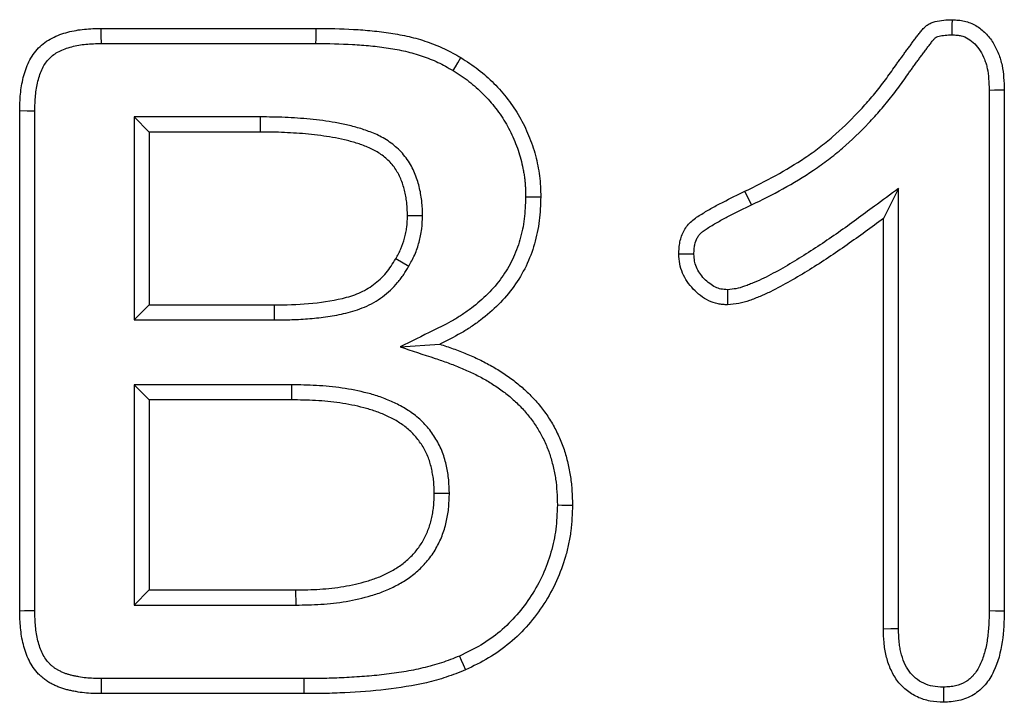
# Model space of a CAD drawing. Extents: x -1400 to 22500, y -1500 to 31200.
# Drawn here: x 16329 to 16358, y 18205 to 18224 of the extents above; entities that cross this region are included whole.
import ezdxf

# ---------------------------------------------------------------- set-up
doc = ezdxf.new("R2010")
doc.units = 0
doc.header["$LTSCALE"] = 100
doc.header["$MEASUREMENT"] = 0
doc.layers.add('DUENN', color=4, linetype='CONTINUOUS')

msp = doc.modelspace()

# ---------------------------------------------------------------- linework, layer by layer
at = {"layer": 'DUENN'}
for p, q in [((16331.605, 18224.119), (16337.823, 18224.119)), ((16331.611, 18223.682), (16337.821, 18223.682)), ((16357.308, 18222.333), (16357.308, 18207.272)), ((16357.745, 18222.341), (16357.745, 18207.267)), ((16329.245, 18207.259), (16329.245, 18221.728)), ((16329.682, 18207.266), (16329.682, 18221.722)), ((16332.558, 18221.556), (16332.995, 18221.119)), ((16336.208, 18221.556), (16332.558, 18221.556)), ((16332.558, 18221.556), (16332.558, 18215.682)), ((16336.208, 18221.556), (16336.206, 18221.119)), ((16332.995, 18221.119), (16332.995, 18216.119)), ((16336.206, 18221.119), (16332.995, 18221.119)), ((16354.682, 18219.486), (16354.245, 18218.619)), ((16354.682, 18206.743), (16354.682, 18219.486)), ((16350.428, 18219.011), (16350.237, 18219.404)), ((16340.905, 18218.692), (16340.468, 18218.693)), ((16354.245, 18206.736), (16354.245, 18218.619)), ((16340.505, 18217.23), (16340.128, 18217.451)), ((16332.558, 18215.682), (16332.995, 18216.119)), ((16332.995, 18216.119), (16336.616, 18216.119)), ((16336.618, 18215.682), (16336.616, 18216.119)), ((16332.558, 18215.682), (16336.618, 18215.682)), ((16340.258, 18214.903), (16341.405, 18214.982)), ((16332.558, 18213.806), (16332.995, 18213.369)), ((16337.112, 18213.806), (16332.558, 18213.806)), ((16332.558, 18213.806), (16332.558, 18207.432)), ((16337.112, 18213.806), (16337.108, 18213.369)), ((16337.108, 18213.369), (16332.995, 18213.369)), ((16332.995, 18213.369), (16332.995, 18207.869)), ((16341.682, 18210.657), (16341.245, 18210.658)), ((16332.558, 18207.432), (16332.995, 18207.869)), ((16332.995, 18207.869), (16337.241, 18207.869)), ((16337.245, 18207.432), (16337.241, 18207.869)), ((16332.558, 18207.432), (16337.245, 18207.432)), ((16337.472, 18205.306), (16331.607, 18205.306)), ((16337.472, 18205.306), (16337.472, 18204.869)), ((16337.472, 18204.869), (16331.605, 18204.869))]:
    msp.add_line(p, q, dxfattribs=at)
at = {"layer": 'DUENN', "flags": 128}
for points in [[(16356.235, 18223.932), (16356.237, 18224.08), (16356.239, 18224.225), (16356.241, 18224.369)], [(16331.611, 18223.682), (16331.608, 18223.9), (16331.605, 18224.119)], [(16337.821, 18223.682), (16337.822, 18223.813), (16337.822, 18223.944), (16337.823, 18224.119)], [(16341.79, 18222.897), (16341.857, 18223.009), (16341.925, 18223.121), (16342.015, 18223.271)], [(16357.308, 18222.333), (16357.457, 18222.336), (16357.601, 18222.339), (16357.745, 18222.341)], [(16329.682, 18221.722), (16329.464, 18221.725), (16329.245, 18221.728)], [(16343.89, 18219.245), (16344.021, 18219.243), (16344.152, 18219.242), (16344.327, 18219.24)], [(16349.731, 18216.557), (16349.733, 18216.422), (16349.735, 18216.288), (16349.737, 18216.119)], [(16344.808, 18210.328), (16344.939, 18210.327), (16345.07, 18210.327), (16345.245, 18210.326)], [(16329.682, 18207.266), (16329.526, 18207.264), (16329.385, 18207.262), (16329.245, 18207.259)], [(16357.308, 18207.272), (16357.491, 18207.27), (16357.745, 18207.267)], [(16354.682, 18206.743), (16354.464, 18206.74), (16354.245, 18206.736)], [(16341.972, 18205.957), (16342.025, 18205.836), (16342.077, 18205.716), (16342.148, 18205.556)], [(16331.607, 18205.306), (16331.606, 18205.149), (16331.605, 18205.009), (16331.605, 18204.869)], [(16355.983, 18205.056), (16355.983, 18204.874), (16355.983, 18204.619)]]:
    msp.add_lwpolyline(points, dxfattribs=at)
at = {"layer": 'DUENN'}
for points, knots in [([(16350.237, 18219.404), (16350.537, 18219.551), (16350.836, 18219.698), (16351.419, 18220.02), (16351.705, 18220.192), (16352.12, 18220.471), (16352.256, 18220.568), (16352.521, 18220.77), (16352.65, 18220.875), (16353.029, 18221.201), (16353.27, 18221.433), (16353.614, 18221.795), (16353.726, 18221.919), (16353.943, 18222.171), (16354.049, 18222.3), (16354.255, 18222.562), (16354.355, 18222.696), (16354.499, 18222.9), (16354.546, 18222.968), (16354.618, 18223.071), (16354.642, 18223.105), (16354.691, 18223.172), (16354.716, 18223.206), (16354.765, 18223.273), (16354.79, 18223.306), (16354.838, 18223.374), (16354.863, 18223.408), (16354.911, 18223.476), (16354.936, 18223.509), (16354.985, 18223.576), (16355.01, 18223.609), (16355.061, 18223.676), (16355.085, 18223.709), (16355.135, 18223.777), (16355.159, 18223.81), (16355.209, 18223.877), (16355.235, 18223.91), (16355.273, 18223.959), (16355.286, 18223.975), (16355.312, 18224.008), (16355.325, 18224.024), (16355.351, 18224.056), (16355.365, 18224.073), (16355.392, 18224.104), (16355.406, 18224.119), (16355.45, 18224.164), (16355.482, 18224.191), (16355.534, 18224.227), (16355.552, 18224.237), (16355.588, 18224.257), (16355.607, 18224.266), (16355.665, 18224.29), (16355.705, 18224.303), (16355.826, 18224.335), (16355.909, 18224.348), (16356.075, 18224.364), (16356.158, 18224.366), (16356.241, 18224.369)], [0, 0, 0, 0, 0.125, 0.125, 0.25, 0.25, 0.3125, 0.3125, 0.375, 0.375, 0.5, 0.5, 0.5625, 0.5625, 0.625, 0.625, 0.6875, 0.6875, 0.71875, 0.71875, 0.734375, 0.734375, 0.75, 0.75, 0.765625, 0.765625, 0.78125, 0.78125, 0.796875, 0.796875, 0.8125, 0.8125, 0.828125, 0.828125, 0.84375, 0.84375, 0.859375, 0.859375, 0.867188, 0.867188, 0.875, 0.875, 0.882812, 0.882812, 0.890625, 0.890625, 0.90625, 0.90625, 0.914062, 0.914062, 0.921875, 0.921875, 0.9375, 0.9375, 0.96875, 0.96875, 1, 1, 1, 1]), ([(16356.241, 18224.369), (16356.3, 18224.365), (16356.359, 18224.362), (16356.448, 18224.353), (16356.477, 18224.349), (16356.535, 18224.34), (16356.564, 18224.334), (16356.707, 18224.301), (16356.819, 18224.256), (16357.023, 18224.137), (16357.117, 18224.063), (16357.284, 18223.896), (16357.357, 18223.802), (16357.48, 18223.601), (16357.533, 18223.494), (16357.599, 18223.33), (16357.618, 18223.274), (16357.652, 18223.161), (16357.667, 18223.104), (16357.703, 18222.93), (16357.717, 18222.813), (16357.736, 18222.577), (16357.741, 18222.459), (16357.745, 18222.341)], [0, 0, 0, 0, 0.0625, 0.0625, 0.09375, 0.09375, 0.125, 0.125, 0.25, 0.25, 0.375, 0.375, 0.5, 0.5, 0.625, 0.625, 0.6875, 0.6875, 0.75, 0.75, 0.875, 0.875, 1, 1, 1, 1]), ([(16329.245, 18221.728), (16329.25, 18221.891), (16329.254, 18222.053), (16329.276, 18222.295), (16329.286, 18222.376), (16329.313, 18222.536), (16329.33, 18222.615), (16329.37, 18222.773), (16329.393, 18222.851), (16329.447, 18223.004), (16329.478, 18223.08), (16329.55, 18223.225), (16329.591, 18223.296), (16329.683, 18223.43), (16329.735, 18223.493), (16329.905, 18223.668), (16330.039, 18223.764), (16330.256, 18223.876), (16330.33, 18223.908), (16330.483, 18223.965), (16330.561, 18223.989), (16330.718, 18224.03), (16330.797, 18224.047), (16330.957, 18224.075), (16331.038, 18224.086), (16331.28, 18224.109), (16331.442, 18224.114), (16331.605, 18224.119)], [0, 0, 0, 0, 0.125, 0.125, 0.1875, 0.1875, 0.25, 0.25, 0.3125, 0.3125, 0.375, 0.375, 0.4375, 0.4375, 0.5, 0.5, 0.625, 0.625, 0.6875, 0.6875, 0.75, 0.75, 0.8125, 0.8125, 0.875, 0.875, 1, 1, 1, 1]), ([(16337.823, 18224.119), (16338.184, 18224.115), (16338.545, 18224.11), (16339.086, 18224.079), (16339.266, 18224.065), (16339.625, 18224.029), (16339.805, 18224.007), (16340.162, 18223.953), (16340.339, 18223.92), (16340.691, 18223.839), (16340.865, 18223.789), (16341.207, 18223.672), (16341.375, 18223.605), (16341.62, 18223.489), (16341.7, 18223.448), (16341.858, 18223.361), (16341.936, 18223.316), (16342.015, 18223.271)], [0, 0, 0, 0, 0.25, 0.25, 0.375, 0.375, 0.5, 0.5, 0.625, 0.625, 0.75, 0.75, 0.875, 0.875, 0.9375, 0.9375, 1, 1, 1, 1]), ([(16350.428, 18219.011), (16350.429, 18219.011), (16350.429, 18219.012), (16350.43, 18219.012), (16350.728, 18219.158), (16351.036, 18219.309), (16351.641, 18219.643), (16351.936, 18219.821), (16352.37, 18220.113), (16352.513, 18220.215), (16352.792, 18220.428), (16352.929, 18220.539), (16353.327, 18220.881), (16353.576, 18221.121), (16353.936, 18221.499), (16354.053, 18221.629), (16354.279, 18221.892), (16354.388, 18222.026), (16354.602, 18222.298), (16354.706, 18222.437), (16354.858, 18222.651), (16354.906, 18222.721), (16354.975, 18222.819), (16354.997, 18222.85), (16355.043, 18222.914), (16355.067, 18222.946), (16355.117, 18223.014), (16355.143, 18223.049), (16355.194, 18223.12), (16355.218, 18223.155), (16355.265, 18223.22), (16355.288, 18223.251), (16355.334, 18223.313), (16355.359, 18223.345), (16355.41, 18223.414), (16355.438, 18223.451), (16355.487, 18223.519), (16355.511, 18223.551), (16355.555, 18223.61), (16355.579, 18223.641), (16355.617, 18223.689), (16355.63, 18223.706), (16355.654, 18223.736), (16355.666, 18223.751), (16355.688, 18223.779), (16355.699, 18223.792), (16355.717, 18223.812), (16355.725, 18223.82), (16355.743, 18223.839), (16355.755, 18223.848), (16355.768, 18223.858), (16355.771, 18223.86), (16355.78, 18223.865), (16355.787, 18223.867), (16355.81, 18223.877), (16355.832, 18223.884), (16355.91, 18223.905), (16355.968, 18223.915), (16356.092, 18223.927), (16356.159, 18223.929), (16356.235, 18223.932)], [-0.000191, -0.000191, -0.000191, -0.000191, 0, 0, 0, 0.125, 0.125, 0.25, 0.25, 0.3125, 0.3125, 0.375, 0.375, 0.5, 0.5, 0.5625, 0.5625, 0.625, 0.625, 0.6875, 0.6875, 0.71875, 0.71875, 0.734375, 0.734375, 0.75, 0.75, 0.765625, 0.765625, 0.78125, 0.78125, 0.796875, 0.796875, 0.8125, 0.8125, 0.828125, 0.828125, 0.84375, 0.84375, 0.859375, 0.859375, 0.8671875, 0.8671875, 0.875, 0.875, 0.8828125, 0.8828125, 0.890625, 0.890625, 0.90625, 0.90625, 0.9140625, 0.9140625, 0.921875, 0.921875, 0.9375, 0.9375, 0.96875, 0.96875, 0.9975273, 0.9975273, 0.9975273, 0.9975273]), ([(16356.235, 18223.932), (16356.286, 18223.929), (16356.333, 18223.926), (16356.397, 18223.919), (16356.418, 18223.916), (16356.458, 18223.91), (16356.475, 18223.907), (16356.563, 18223.886), (16356.635, 18223.857), (16356.769, 18223.78), (16356.833, 18223.729), (16356.95, 18223.613), (16357, 18223.548), (16357.093, 18223.397), (16357.137, 18223.309), (16357.189, 18223.179), (16357.204, 18223.135), (16357.23, 18223.048), (16357.241, 18223.004), (16357.27, 18222.864), (16357.283, 18222.765), (16357.3, 18222.557), (16357.304, 18222.448), (16357.308, 18222.333)], [0.0069868, 0.0069868, 0.0069868, 0.0069868, 0.0625, 0.0625, 0.09375, 0.09375, 0.125, 0.125, 0.25, 0.25, 0.375, 0.375, 0.5, 0.5, 0.625, 0.625, 0.6875, 0.6875, 0.75, 0.75, 0.875, 0.875, 0.997093, 0.997093, 0.997093, 0.997093]), ([(16329.682, 18221.722), (16329.686, 18221.882), (16329.691, 18222.034), (16329.71, 18222.246), (16329.719, 18222.315), (16329.742, 18222.452), (16329.756, 18222.52), (16329.79, 18222.653), (16329.81, 18222.72), (16329.855, 18222.846), (16329.879, 18222.905), (16329.933, 18223.015), (16329.963, 18223.067), (16330.029, 18223.163), (16330.066, 18223.207), (16330.181, 18223.326), (16330.276, 18223.395), (16330.438, 18223.479), (16330.496, 18223.504), (16330.619, 18223.549), (16330.685, 18223.57), (16330.817, 18223.605), (16330.884, 18223.619), (16331.021, 18223.643), (16331.089, 18223.652), (16331.3, 18223.672), (16331.451, 18223.677), (16331.611, 18223.682)], [0.0015267, 0.0015267, 0.0015267, 0.0015267, 0.125, 0.125, 0.1875, 0.1875, 0.25, 0.25, 0.3125, 0.3125, 0.375, 0.375, 0.4375, 0.4375, 0.5, 0.5, 0.625, 0.625, 0.6875, 0.6875, 0.75, 0.75, 0.8125, 0.8125, 0.875, 0.875, 0.9983437, 0.9983437, 0.9983437, 0.9983437]), ([(16337.821, 18223.682), (16338.181, 18223.678), (16338.532, 18223.673), (16339.056, 18223.643), (16339.229, 18223.63), (16339.575, 18223.595), (16339.748, 18223.574), (16340.087, 18223.523), (16340.254, 18223.492), (16340.579, 18223.416), (16340.738, 18223.371), (16341.051, 18223.264), (16341.205, 18223.202), (16341.424, 18223.099), (16341.495, 18223.062), (16341.641, 18222.982), (16341.714, 18222.94), (16341.79, 18222.897)], [0.0005693, 0.0005693, 0.0005693, 0.0005693, 0.25, 0.25, 0.375, 0.375, 0.5, 0.5, 0.625, 0.625, 0.75, 0.75, 0.875, 0.875, 0.9375, 0.9375, 0.9980502, 0.9980502, 0.9980502, 0.9980502]), ([(16342.015, 18223.271), (16342.188, 18223.163), (16342.359, 18223.052), (16342.678, 18222.803), (16342.829, 18222.668), (16343.116, 18222.381), (16343.252, 18222.226), (16343.499, 18221.903), (16343.612, 18221.736), (16343.812, 18221.387), (16343.899, 18221.205), (16344.056, 18220.831), (16344.124, 18220.636), (16344.227, 18220.245), (16344.264, 18220.047), (16344.318, 18219.647), (16344.324, 18219.444), (16344.327, 18219.24)], [0, 0, 0, 0, 0.125, 0.125, 0.25, 0.25, 0.375, 0.375, 0.5, 0.5, 0.625, 0.625, 0.75, 0.75, 0.875, 0.875, 1, 1, 1, 1]), ([(16341.79, 18222.897), (16341.873, 18222.844), (16341.953, 18222.794), (16342.066, 18222.719), (16342.103, 18222.693), (16342.176, 18222.64), (16342.212, 18222.613), (16342.32, 18222.529), (16342.391, 18222.469), (16342.53, 18222.346), (16342.597, 18222.282), (16342.793, 18222.086), (16342.913, 18221.949), (16343.082, 18221.73), (16343.136, 18221.654), (16343.239, 18221.501), (16343.287, 18221.424), (16343.377, 18221.269), (16343.419, 18221.188), (16343.5, 18221.021), (16343.539, 18220.935), (16343.61, 18220.764), (16343.644, 18220.677), (16343.703, 18220.505), (16343.73, 18220.419), (16343.775, 18220.246), (16343.795, 18220.156), (16343.822, 18220.018), (16343.83, 18219.971), (16343.845, 18219.879), (16343.852, 18219.834), (16343.864, 18219.743), (16343.869, 18219.699), (16343.877, 18219.611), (16343.88, 18219.568), (16343.887, 18219.434), (16343.889, 18219.342), (16343.89, 18219.245)], [0.0017366, 0.0017366, 0.0017366, 0.0017366, 0.0625, 0.0625, 0.09375, 0.09375, 0.125, 0.125, 0.1875, 0.1875, 0.25, 0.25, 0.375, 0.375, 0.4375, 0.4375, 0.5, 0.5, 0.5625, 0.5625, 0.625, 0.625, 0.6875, 0.6875, 0.75, 0.75, 0.8125, 0.8125, 0.84375, 0.84375, 0.875, 0.875, 0.90625, 0.90625, 0.9375, 0.9375, 0.9976221, 0.9976221, 0.9976221, 0.9976221]), ([(16340.905, 18218.692), (16340.905, 18218.695), (16340.905, 18218.698), (16340.905, 18218.701), (16340.902, 18218.818), (16340.9, 18218.947), (16340.881, 18219.154), (16340.871, 18219.222), (16340.849, 18219.357), (16340.836, 18219.423), (16340.79, 18219.62), (16340.75, 18219.755), (16340.643, 18220.02), (16340.578, 18220.149), (16340.455, 18220.339), (16340.408, 18220.401), (16340.31, 18220.518), (16340.258, 18220.572), (16340.153, 18220.672), (16340.099, 18220.719), (16339.985, 18220.809), (16339.924, 18220.852), (16339.737, 18220.969), (16339.61, 18221.032), (16339.36, 18221.136), (16339.24, 18221.178), (16338.995, 18221.255), (16338.87, 18221.289), (16338.623, 18221.347), (16338.5, 18221.371), (16338.258, 18221.414), (16338.139, 18221.432), (16337.897, 18221.466), (16337.773, 18221.481), (16337.526, 18221.505), (16337.405, 18221.513), (16337.167, 18221.528), (16337.048, 18221.535), (16336.807, 18221.546), (16336.685, 18221.55), (16336.445, 18221.554), (16336.326, 18221.555), (16336.209, 18221.556), (16336.209, 18221.556), (16336.208, 18221.556), (16336.208, 18221.556)], [-0.001739, -0.001739, -0.001739, -0.001739, 0, 0, 0, 0.0625, 0.0625, 0.09375, 0.09375, 0.125, 0.125, 0.1875, 0.1875, 0.25, 0.25, 0.28125, 0.28125, 0.3125, 0.3125, 0.34375, 0.34375, 0.375, 0.375, 0.4375, 0.4375, 0.5, 0.5, 0.5625, 0.5625, 0.625, 0.625, 0.6875, 0.6875, 0.75, 0.75, 0.8125, 0.8125, 0.875, 0.875, 0.9375, 0.9375, 1, 1, 1, 1.000269, 1.000269, 1.000269, 1.000269]), ([(16340.468, 18218.693), (16340.466, 18218.81), (16340.463, 18218.927), (16340.447, 18219.102), (16340.439, 18219.16), (16340.42, 18219.275), (16340.408, 18219.333), (16340.368, 18219.504), (16340.335, 18219.616), (16340.247, 18219.834), (16340.194, 18219.939), (16340.098, 18220.086), (16340.063, 18220.133), (16339.988, 18220.222), (16339.947, 18220.265), (16339.862, 18220.346), (16339.818, 18220.384), (16339.726, 18220.456), (16339.678, 18220.49), (16339.53, 18220.584), (16339.424, 18220.636), (16339.208, 18220.726), (16339.098, 18220.765), (16338.875, 18220.835), (16338.762, 18220.866), (16338.534, 18220.919), (16338.419, 18220.942), (16338.188, 18220.982), (16338.073, 18221), (16337.841, 18221.033), (16337.725, 18221.047), (16337.492, 18221.069), (16337.375, 18221.078), (16337.142, 18221.092), (16337.025, 18221.099), (16336.791, 18221.109), (16336.674, 18221.113), (16336.44, 18221.117), (16336.323, 18221.118), (16336.206, 18221.119)], [0, 0, 0, 0, 0.0625, 0.0625, 0.09375, 0.09375, 0.125, 0.125, 0.1875, 0.1875, 0.25, 0.25, 0.28125, 0.28125, 0.3125, 0.3125, 0.34375, 0.34375, 0.375, 0.375, 0.4375, 0.4375, 0.5, 0.5, 0.5625, 0.5625, 0.625, 0.625, 0.6875, 0.6875, 0.75, 0.75, 0.8125, 0.8125, 0.875, 0.875, 0.9375, 0.9375, 1, 1, 1, 1]), ([(16354.682, 18219.486), (16354.45, 18219.314), (16354.218, 18219.142), (16353.985, 18218.97), (16353.636, 18218.711), (16353.292, 18218.457), (16352.592, 18217.968), (16352.236, 18217.731), (16351.696, 18217.395), (16351.515, 18217.286), (16351.15, 18217.078), (16350.967, 18216.979), (16350.692, 18216.846), (16350.6, 18216.805), (16350.461, 18216.746), (16350.415, 18216.727), (16350.322, 18216.691), (16350.274, 18216.673), (16350.139, 18216.626), (16350.055, 18216.601), (16349.909, 18216.573), (16349.826, 18216.565), (16349.731, 18216.557)], [-0.166259, -0.166259, -0.166259, -0.166259, 0, 0, 0, 0.25, 0.25, 0.5, 0.5, 0.625, 0.625, 0.75, 0.75, 0.8125, 0.8125, 0.84375, 0.84375, 0.875, 0.875, 0.9375, 0.9375, 0.993949, 0.993949, 0.993949, 0.993949]), ([(16343.89, 18219.245), (16343.882, 18219.02), (16343.873, 18218.807), (16343.824, 18218.405), (16343.782, 18218.203), (16343.667, 18217.805), (16343.595, 18217.613), (16343.42, 18217.249), (16343.314, 18217.074), (16343.074, 18216.739), (16342.941, 18216.583), (16342.65, 18216.29), (16342.49, 18216.152), (16342.239, 18215.961), (16342.153, 18215.9), (16341.978, 18215.784), (16341.89, 18215.73), (16341.615, 18215.573), (16341.417, 18215.475), (16341.212, 18215.374), (16340.894, 18215.217), (16340.576, 18215.06), (16340.258, 18214.903)], [0.002103, 0.002103, 0.002103, 0.002103, 0.125, 0.125, 0.25, 0.25, 0.375, 0.375, 0.5, 0.5, 0.625, 0.625, 0.75, 0.75, 0.8125, 0.8125, 0.875, 0.875, 1, 1, 1, 1.193596, 1.193596, 1.193596, 1.193596]), ([(16344.327, 18219.24), (16344.319, 18219.011), (16344.31, 18218.782), (16344.255, 18218.328), (16344.208, 18218.103), (16344.081, 18217.662), (16344, 18217.447), (16343.801, 18217.035), (16343.682, 18216.838), (16343.415, 18216.466), (16343.266, 18216.29), (16342.943, 18215.966), (16342.769, 18215.816), (16342.496, 18215.608), (16342.402, 18215.541), (16342.212, 18215.415), (16342.114, 18215.355), (16341.816, 18215.185), (16341.611, 18215.084), (16341.405, 18214.982)], [0, 0, 0, 0, 0.125, 0.125, 0.25, 0.25, 0.375, 0.375, 0.5, 0.5, 0.625, 0.625, 0.75, 0.75, 0.8125, 0.8125, 0.875, 0.875, 1, 1, 1, 1]), ([(16348.323, 18217.588), (16348.326, 18217.647), (16348.329, 18217.705), (16348.338, 18217.823), (16348.346, 18217.881), (16348.38, 18218.055), (16348.419, 18218.168), (16348.505, 18218.323), (16348.538, 18218.372), (16348.613, 18218.463), (16348.654, 18218.505), (16348.743, 18218.583), (16348.79, 18218.619), (16348.887, 18218.685), (16348.937, 18218.716), (16349.038, 18218.778), (16349.088, 18218.808), (16349.19, 18218.867), (16349.241, 18218.897), (16349.395, 18218.983), (16349.499, 18219.038), (16349.813, 18219.2), (16350.025, 18219.302), (16350.237, 18219.404)], [0, 0, 0, 0, 0.0625, 0.0625, 0.125, 0.125, 0.25, 0.25, 0.3125, 0.3125, 0.375, 0.375, 0.4375, 0.4375, 0.5, 0.5, 0.5625, 0.5625, 0.625, 0.625, 0.75, 0.75, 1, 1, 1, 1]), ([(16348.761, 18217.589), (16348.763, 18217.64), (16348.765, 18217.686), (16348.773, 18217.776), (16348.778, 18217.816), (16348.801, 18217.93), (16348.825, 18217.999), (16348.875, 18218.089), (16348.893, 18218.116), (16348.934, 18218.166), (16348.959, 18218.192), (16349.015, 18218.242), (16349.047, 18218.266), (16349.122, 18218.317), (16349.166, 18218.344), (16349.262, 18218.403), (16349.311, 18218.432), (16349.409, 18218.489), (16349.457, 18218.517), (16349.603, 18218.599), (16349.702, 18218.652), (16350.006, 18218.808), (16350.215, 18218.908), (16350.427, 18219.011), (16350.427, 18219.011), (16350.428, 18219.011), (16350.428, 18219.011)], [0.0078036, 0.0078036, 0.0078036, 0.0078036, 0.0625, 0.0625, 0.125, 0.125, 0.25, 0.25, 0.3125, 0.3125, 0.375, 0.375, 0.4375, 0.4375, 0.5, 0.5, 0.5625, 0.5625, 0.625, 0.625, 0.75, 0.75, 1, 1, 1, 1.0005396, 1.0005396, 1.0005396, 1.0005396]), ([(16340.128, 18217.451), (16340.181, 18217.546), (16340.235, 18217.641), (16340.322, 18217.839), (16340.356, 18217.943), (16340.399, 18218.101), (16340.412, 18218.154), (16340.434, 18218.26), (16340.443, 18218.314), (16340.462, 18218.475), (16340.465, 18218.584), (16340.468, 18218.693)], [0, 0, 0, 0, 0.25, 0.25, 0.5, 0.5, 0.625, 0.625, 0.75, 0.75, 1, 1, 1, 1]), ([(16340.505, 18217.23), (16340.506, 18217.233), (16340.508, 18217.235), (16340.509, 18217.237), (16340.562, 18217.332), (16340.623, 18217.44), (16340.733, 18217.689), (16340.773, 18217.812), (16340.823, 18217.993), (16340.838, 18218.055), (16340.864, 18218.183), (16340.875, 18218.249), (16340.899, 18218.451), (16340.902, 18218.573), (16340.904, 18218.682), (16340.905, 18218.685), (16340.905, 18218.688), (16340.905, 18218.692)], [-0.006, -0.006, -0.006, -0.006, 0, 0, 0, 0.25, 0.25, 0.5, 0.5, 0.625, 0.625, 0.75, 0.75, 1, 1, 1, 1.007483, 1.007483, 1.007483, 1.007483]), ([(16354.245, 18218.619), (16353.897, 18218.361), (16353.548, 18218.103), (16352.836, 18217.606), (16352.475, 18217.365), (16351.923, 18217.021), (16351.737, 18216.91), (16351.36, 18216.695), (16351.169, 18216.592), (16350.876, 18216.45), (16350.777, 18216.405), (16350.627, 18216.342), (16350.577, 18216.322), (16350.476, 18216.282), (16350.425, 18216.263), (16350.271, 18216.209), (16350.167, 18216.178), (16349.954, 18216.137), (16349.846, 18216.128), (16349.737, 18216.119)], [0, 0, 0, 0, 0.25, 0.25, 0.5, 0.5, 0.625, 0.625, 0.75, 0.75, 0.8125, 0.8125, 0.84375, 0.84375, 0.875, 0.875, 0.9375, 0.9375, 1, 1, 1, 1]), ([(16348.761, 18217.589), (16348.716, 18217.589), (16348.671, 18217.589), (16348.626, 18217.589), (16348.581, 18217.589), (16348.537, 18217.588), (16348.492, 18217.588), (16348.436, 18217.588), (16348.379, 18217.588), (16348.323, 18217.588)], [0, 0, 0, 0, 0.000392557, 0.000392557, 0.000392557, 0.000785114, 0.000785114, 0.000785114, 0.001277203, 0.001277203, 0.001277203, 0.001277203]), ([(16349.737, 18216.119), (16349.69, 18216.122), (16349.644, 18216.124), (16349.55, 18216.133), (16349.504, 18216.139), (16349.366, 18216.167), (16349.277, 18216.198), (16349.023, 18216.32), (16348.873, 18216.438), (16348.679, 18216.642), (16348.619, 18216.715), (16348.515, 18216.87), (16348.47, 18216.953), (16348.396, 18217.126), (16348.367, 18217.216), (16348.333, 18217.4), (16348.328, 18217.494), (16348.323, 18217.588)], [0, 0, 0, 0, 0.0625, 0.0625, 0.125, 0.125, 0.25, 0.25, 0.5, 0.5, 0.625, 0.625, 0.75, 0.75, 0.875, 0.875, 1, 1, 1, 1]), ([(16349.731, 18216.557), (16349.697, 18216.559), (16349.665, 18216.561), (16349.601, 18216.567), (16349.571, 18216.571), (16349.492, 18216.587), (16349.436, 18216.606), (16349.271, 18216.685), (16349.16, 18216.77), (16349.01, 18216.927), (16348.966, 18216.981), (16348.893, 18217.09), (16348.861, 18217.149), (16348.809, 18217.273), (16348.79, 18217.332), (16348.771, 18217.438), (16348.765, 18217.505), (16348.761, 18217.589)], [0.01418, 0.01418, 0.01418, 0.01418, 0.0625, 0.0625, 0.125, 0.125, 0.25, 0.25, 0.5, 0.5, 0.625, 0.625, 0.75, 0.75, 0.875, 0.875, 0.9903234, 0.9903234, 0.9903234, 0.9903234]), ([(16336.616, 18216.119), (16336.947, 18216.121), (16337.278, 18216.126), (16337.937, 18216.184), (16338.268, 18216.228), (16338.749, 18216.345), (16338.906, 18216.394), (16339.213, 18216.523), (16339.357, 18216.605), (16339.622, 18216.802), (16339.745, 18216.916), (16339.956, 18217.169), (16340.042, 18217.31), (16340.128, 18217.451)], [0, 0, 0, 0, 0.25, 0.25, 0.5, 0.5, 0.625, 0.625, 0.75, 0.75, 0.875, 0.875, 1, 1, 1, 1]), ([(16336.618, 18215.682), (16336.619, 18215.682), (16336.619, 18215.682), (16336.62, 18215.682), (16336.785, 18215.683), (16336.953, 18215.685), (16337.297, 18215.695), (16337.472, 18215.705), (16337.818, 18215.735), (16337.989, 18215.755), (16338.336, 18215.806), (16338.511, 18215.838), (16338.867, 18215.924), (16339.047, 18215.979), (16339.317, 18216.093), (16339.408, 18216.136), (16339.584, 18216.237), (16339.669, 18216.292), (16339.829, 18216.411), (16339.904, 18216.475), (16340.05, 18216.611), (16340.119, 18216.683), (16340.217, 18216.8), (16340.248, 18216.84), (16340.307, 18216.92), (16340.334, 18216.96), (16340.412, 18217.077), (16340.458, 18217.153), (16340.501, 18217.224), (16340.502, 18217.226), (16340.504, 18217.228), (16340.505, 18217.23)], [-0.000429, -0.000429, -0.000429, -0.000429, 0, 0, 0, 0.125, 0.125, 0.25, 0.25, 0.375, 0.375, 0.5, 0.5, 0.625, 0.625, 0.6875, 0.6875, 0.75, 0.75, 0.8125, 0.8125, 0.875, 0.875, 0.90625, 0.90625, 0.9375, 0.9375, 1, 1, 1, 1.001963, 1.001963, 1.001963, 1.001963]), ([(16341.405, 18214.982), (16341.535, 18214.939), (16341.664, 18214.896), (16341.856, 18214.827), (16341.92, 18214.804), (16342.047, 18214.754), (16342.11, 18214.729), (16342.298, 18214.65), (16342.423, 18214.595), (16342.669, 18214.477), (16342.79, 18214.415), (16343.027, 18214.281), (16343.143, 18214.209), (16343.369, 18214.058), (16343.48, 18213.978), (16343.695, 18213.811), (16343.799, 18213.723), (16343.998, 18213.537), (16344.093, 18213.439), (16344.274, 18213.236), (16344.36, 18213.13), (16344.52, 18212.91), (16344.595, 18212.796), (16344.698, 18212.619), (16344.73, 18212.559), (16344.792, 18212.438), (16344.821, 18212.376), (16344.877, 18212.252), (16344.904, 18212.189), (16344.955, 18212.063), (16344.979, 18211.999), (16345.022, 18211.87), (16345.042, 18211.805), (16345.077, 18211.674), (16345.094, 18211.607), (16345.14, 18211.408), (16345.168, 18211.275), (16345.209, 18211.006), (16345.222, 18210.87), (16345.239, 18210.598), (16345.242, 18210.462), (16345.245, 18210.326)], [0, 0, 0, 0, 0.0625, 0.0625, 0.09375, 0.09375, 0.125, 0.125, 0.1875, 0.1875, 0.25, 0.25, 0.3125, 0.3125, 0.375, 0.375, 0.4375, 0.4375, 0.5, 0.5, 0.5625, 0.5625, 0.625, 0.625, 0.65625, 0.65625, 0.6875, 0.6875, 0.71875, 0.71875, 0.75, 0.75, 0.78125, 0.78125, 0.8125, 0.8125, 0.875, 0.875, 0.9375, 0.9375, 1, 1, 1, 1]), ([(16340.258, 18214.903), (16340.594, 18214.791), (16340.931, 18214.679), (16341.268, 18214.568), (16341.397, 18214.525), (16341.523, 18214.483), (16341.705, 18214.418), (16341.765, 18214.395), (16341.884, 18214.349), (16341.944, 18214.324), (16342.123, 18214.249), (16342.243, 18214.197), (16342.473, 18214.087), (16342.585, 18214.029), (16342.803, 18213.906), (16342.908, 18213.841), (16343.117, 18213.701), (16343.222, 18213.626), (16343.419, 18213.473), (16343.511, 18213.395), (16343.689, 18213.228), (16343.776, 18213.139), (16343.939, 18212.956), (16344.015, 18212.861), (16344.159, 18212.664), (16344.226, 18212.562), (16344.316, 18212.407), (16344.344, 18212.355), (16344.399, 18212.247), (16344.425, 18212.192), (16344.477, 18212.078), (16344.502, 18212.02), (16344.547, 18211.907), (16344.568, 18211.851), (16344.605, 18211.74), (16344.622, 18211.684), (16344.654, 18211.566), (16344.669, 18211.504), (16344.714, 18211.316), (16344.739, 18211.194), (16344.775, 18210.956), (16344.787, 18210.833), (16344.802, 18210.586), (16344.805, 18210.46), (16344.808, 18210.328)], [-0.162824, -0.162824, -0.162824, -0.162824, 0, 0, 0, 0.0625, 0.0625, 0.09375, 0.09375, 0.125, 0.125, 0.1875, 0.1875, 0.25, 0.25, 0.3125, 0.3125, 0.375, 0.375, 0.4375, 0.4375, 0.5, 0.5, 0.5625, 0.5625, 0.625, 0.625, 0.65625, 0.65625, 0.6875, 0.6875, 0.71875, 0.71875, 0.75, 0.75, 0.78125, 0.78125, 0.8125, 0.8125, 0.875, 0.875, 0.9375, 0.9375, 0.998062, 0.998062, 0.998062, 0.998062]), ([(16341.682, 18210.657), (16341.682, 18210.66), (16341.682, 18210.663), (16341.682, 18210.667), (16341.68, 18210.783), (16341.677, 18210.914), (16341.656, 18211.122), (16341.647, 18211.19), (16341.625, 18211.322), (16341.612, 18211.386), (16341.584, 18211.514), (16341.568, 18211.58), (16341.53, 18211.714), (16341.507, 18211.783), (16341.431, 18211.984), (16341.367, 18212.113), (16341.221, 18212.357), (16341.138, 18212.472), (16340.954, 18212.687), (16340.854, 18212.787), (16340.635, 18212.97), (16340.519, 18213.051), (16340.342, 18213.156), (16340.283, 18213.189), (16340.165, 18213.25), (16340.107, 18213.278), (16339.988, 18213.333), (16339.928, 18213.359), (16339.806, 18213.408), (16339.743, 18213.432), (16339.557, 18213.496), (16339.435, 18213.532), (16339.067, 18213.628), (16338.819, 18213.675), (16338.453, 18213.729), (16338.33, 18213.744), (16338.082, 18213.769), (16337.958, 18213.778), (16337.59, 18213.797), (16337.351, 18213.801), (16337.116, 18213.806), (16337.115, 18213.806), (16337.114, 18213.806), (16337.112, 18213.806)], [-0.001752, -0.001752, -0.001752, -0.001752, 0, 0, 0, 0.0625, 0.0625, 0.09375, 0.09375, 0.125, 0.125, 0.15625, 0.15625, 0.1875, 0.1875, 0.25, 0.25, 0.3125, 0.3125, 0.375, 0.375, 0.4375, 0.4375, 0.46875, 0.46875, 0.5, 0.5, 0.53125, 0.53125, 0.5625, 0.5625, 0.625, 0.625, 0.75, 0.75, 0.8125, 0.8125, 0.875, 0.875, 1, 1, 1, 1.000674, 1.000674, 1.000674, 1.000674]), ([(16341.245, 18210.658), (16341.243, 18210.775), (16341.24, 18210.893), (16341.223, 18211.068), (16341.215, 18211.126), (16341.195, 18211.241), (16341.184, 18211.299), (16341.159, 18211.414), (16341.145, 18211.471), (16341.113, 18211.584), (16341.095, 18211.639), (16341.032, 18211.804), (16340.98, 18211.91), (16340.859, 18212.111), (16340.79, 18212.206), (16340.638, 18212.385), (16340.554, 18212.468), (16340.374, 18212.619), (16340.277, 18212.686), (16340.126, 18212.776), (16340.075, 18212.804), (16339.971, 18212.858), (16339.918, 18212.884), (16339.812, 18212.933), (16339.758, 18212.957), (16339.649, 18213.001), (16339.594, 18213.021), (16339.428, 18213.078), (16339.315, 18213.111), (16338.975, 18213.201), (16338.744, 18213.245), (16338.396, 18213.296), (16338.279, 18213.31), (16338.046, 18213.333), (16337.929, 18213.342), (16337.578, 18213.361), (16337.343, 18213.365), (16337.108, 18213.369)], [0, 0, 0, 0, 0.0625, 0.0625, 0.09375, 0.09375, 0.125, 0.125, 0.15625, 0.15625, 0.1875, 0.1875, 0.25, 0.25, 0.3125, 0.3125, 0.375, 0.375, 0.4375, 0.4375, 0.46875, 0.46875, 0.5, 0.5, 0.53125, 0.53125, 0.5625, 0.5625, 0.625, 0.625, 0.75, 0.75, 0.8125, 0.8125, 0.875, 0.875, 1, 1, 1, 1]), ([(16337.241, 18207.869), (16337.472, 18207.872), (16337.704, 18207.877), (16338.165, 18207.907), (16338.395, 18207.932), (16338.851, 18208.009), (16339.076, 18208.06), (16339.409, 18208.158), (16339.519, 18208.194), (16339.68, 18208.258), (16339.733, 18208.281), (16339.838, 18208.33), (16339.889, 18208.356), (16339.992, 18208.41), (16340.042, 18208.438), (16340.142, 18208.497), (16340.191, 18208.527), (16340.286, 18208.592), (16340.333, 18208.627), (16340.422, 18208.7), (16340.466, 18208.738), (16340.593, 18208.857), (16340.672, 18208.942), (16340.78, 18209.077), (16340.814, 18209.124), (16340.878, 18209.22), (16340.907, 18209.27), (16340.963, 18209.372), (16340.988, 18209.424), (16341.036, 18209.529), (16341.059, 18209.582), (16341.099, 18209.69), (16341.117, 18209.745), (16341.149, 18209.856), (16341.163, 18209.913), (16341.187, 18210.026), (16341.198, 18210.083), (16341.216, 18210.197), (16341.223, 18210.254), (16341.239, 18210.427), (16341.242, 18210.542), (16341.245, 18210.658)], [0, 0, 0, 0, 0.125, 0.125, 0.25, 0.25, 0.375, 0.375, 0.4375, 0.4375, 0.46875, 0.46875, 0.5, 0.5, 0.53125, 0.53125, 0.5625, 0.5625, 0.59375, 0.59375, 0.625, 0.625, 0.6875, 0.6875, 0.71875, 0.71875, 0.75, 0.75, 0.78125, 0.78125, 0.8125, 0.8125, 0.84375, 0.84375, 0.875, 0.875, 0.90625, 0.90625, 0.9375, 0.9375, 1, 1, 1, 1]), ([(16337.245, 18207.432), (16337.246, 18207.432), (16337.247, 18207.432), (16337.248, 18207.432), (16337.478, 18207.436), (16337.72, 18207.44), (16338.206, 18207.472), (16338.45, 18207.498), (16338.941, 18207.581), (16339.181, 18207.636), (16339.542, 18207.742), (16339.663, 18207.781), (16339.849, 18207.855), (16339.912, 18207.882), (16340.031, 18207.938), (16340.089, 18207.967), (16340.201, 18208.027), (16340.256, 18208.057), (16340.37, 18208.124), (16340.428, 18208.16), (16340.544, 18208.239), (16340.6, 18208.282), (16340.707, 18208.368), (16340.757, 18208.413), (16340.905, 18208.551), (16340.999, 18208.651), (16341.129, 18208.814), (16341.171, 18208.871), (16341.25, 18208.991), (16341.286, 18209.052), (16341.352, 18209.173), (16341.382, 18209.233), (16341.438, 18209.356), (16341.464, 18209.419), (16341.512, 18209.548), (16341.534, 18209.615), (16341.572, 18209.747), (16341.588, 18209.812), (16341.616, 18209.942), (16341.628, 18210.006), (16341.649, 18210.137), (16341.657, 18210.204), (16341.676, 18210.405), (16341.679, 18210.532), (16341.682, 18210.647), (16341.682, 18210.65), (16341.682, 18210.654), (16341.682, 18210.657)], [-0.000604, -0.000604, -0.000604, -0.000604, 0, 0, 0, 0.125, 0.125, 0.25, 0.25, 0.375, 0.375, 0.4375, 0.4375, 0.46875, 0.46875, 0.5, 0.5, 0.53125, 0.53125, 0.5625, 0.5625, 0.59375, 0.59375, 0.625, 0.625, 0.6875, 0.6875, 0.71875, 0.71875, 0.75, 0.75, 0.78125, 0.78125, 0.8125, 0.8125, 0.84375, 0.84375, 0.875, 0.875, 0.90625, 0.90625, 0.9375, 0.9375, 1, 1, 1, 1.001778, 1.001778, 1.001778, 1.001778]), ([(16344.808, 18210.328), (16344.8, 18210.081), (16344.791, 18209.847), (16344.75, 18209.516), (16344.731, 18209.405), (16344.684, 18209.181), (16344.656, 18209.07), (16344.559, 18208.736), (16344.48, 18208.518), (16344.291, 18208.103), (16344.179, 18207.901), (16343.927, 18207.512), (16343.789, 18207.327), (16343.488, 18206.981), (16343.324, 18206.82), (16342.974, 18206.524), (16342.789, 18206.391), (16342.405, 18206.164), (16342.195, 18206.063), (16341.972, 18205.957)], [0.0020962, 0.0020962, 0.0020962, 0.0020962, 0.125, 0.125, 0.1875, 0.1875, 0.25, 0.25, 0.375, 0.375, 0.5, 0.5, 0.625, 0.625, 0.75, 0.75, 0.875, 0.875, 0.9977301, 0.9977301, 0.9977301, 0.9977301]), ([(16345.245, 18210.326), (16345.237, 18210.074), (16345.228, 18209.823), (16345.182, 18209.449), (16345.161, 18209.325), (16345.109, 18209.08), (16345.078, 18208.957), (16344.973, 18208.595), (16344.887, 18208.358), (16344.679, 18207.901), (16344.556, 18207.681), (16344.283, 18207.258), (16344.133, 18207.056), (16343.803, 18206.678), (16343.623, 18206.501), (16343.238, 18206.176), (16343.034, 18206.029), (16342.602, 18205.773), (16342.375, 18205.665), (16342.148, 18205.556)], [0, 0, 0, 0, 0.125, 0.125, 0.1875, 0.1875, 0.25, 0.25, 0.375, 0.375, 0.5, 0.5, 0.625, 0.625, 0.75, 0.75, 0.875, 0.875, 1, 1, 1, 1]), ([(16331.605, 18204.869), (16331.442, 18204.871), (16331.28, 18204.874), (16331.037, 18204.9), (16330.957, 18204.912), (16330.837, 18204.934), (16330.797, 18204.942), (16330.718, 18204.958), (16330.678, 18204.967), (16330.599, 18204.985), (16330.56, 18204.996), (16330.482, 18205.019), (16330.444, 18205.033), (16330.368, 18205.062), (16330.331, 18205.078), (16330.256, 18205.111), (16330.219, 18205.128), (16330.165, 18205.155), (16330.147, 18205.165), (16330.112, 18205.185), (16330.094, 18205.195), (16330.043, 18205.228), (16330.009, 18205.251), (16329.944, 18205.3), (16329.913, 18205.325), (16329.851, 18205.378), (16329.821, 18205.406), (16329.736, 18205.492), (16329.684, 18205.556), (16329.592, 18205.69), (16329.551, 18205.761), (16329.443, 18205.98), (16329.39, 18206.135), (16329.331, 18206.371), (16329.314, 18206.451), (16329.288, 18206.611), (16329.278, 18206.692), (16329.255, 18206.935), (16329.25, 18207.097), (16329.245, 18207.259)], [0, 0, 0, 0, 0.125, 0.125, 0.1875, 0.1875, 0.21875, 0.21875, 0.25, 0.25, 0.28125, 0.28125, 0.3125, 0.3125, 0.34375, 0.34375, 0.375, 0.375, 0.390625, 0.390625, 0.40625, 0.40625, 0.4375, 0.4375, 0.46875, 0.46875, 0.5, 0.5, 0.5625, 0.5625, 0.625, 0.625, 0.75, 0.75, 0.8125, 0.8125, 0.875, 0.875, 1, 1, 1, 1]), ([(16331.607, 18205.306), (16331.444, 18205.307), (16331.304, 18205.31), (16331.096, 18205.333), (16331.028, 18205.343), (16330.92, 18205.363), (16330.883, 18205.37), (16330.808, 18205.385), (16330.772, 18205.393), (16330.707, 18205.409), (16330.676, 18205.417), (16330.621, 18205.434), (16330.593, 18205.443), (16330.533, 18205.467), (16330.502, 18205.48), (16330.437, 18205.508), (16330.407, 18205.522), (16330.368, 18205.542), (16330.355, 18205.549), (16330.332, 18205.562), (16330.321, 18205.569), (16330.287, 18205.59), (16330.263, 18205.606), (16330.215, 18205.643), (16330.189, 18205.663), (16330.144, 18205.702), (16330.123, 18205.722), (16330.067, 18205.779), (16330.031, 18205.822), (16329.965, 18205.919), (16329.934, 18205.972), (16329.851, 18206.14), (16329.807, 18206.266), (16329.757, 18206.465), (16329.743, 18206.533), (16329.721, 18206.671), (16329.712, 18206.741), (16329.692, 18206.955), (16329.687, 18207.106), (16329.682, 18207.266)], [0.0005939, 0.0005939, 0.0005939, 0.0005939, 0.125, 0.125, 0.1875, 0.1875, 0.21875, 0.21875, 0.25, 0.25, 0.28125, 0.28125, 0.3125, 0.3125, 0.34375, 0.34375, 0.375, 0.375, 0.390625, 0.390625, 0.40625, 0.40625, 0.4375, 0.4375, 0.46875, 0.46875, 0.5, 0.5, 0.5625, 0.5625, 0.625, 0.625, 0.75, 0.75, 0.8125, 0.8125, 0.875, 0.875, 0.9982291, 0.9982291, 0.9982291, 0.9982291]), ([(16357.308, 18207.272), (16357.305, 18207.124), (16357.302, 18206.98), (16357.286, 18206.702), (16357.273, 18206.568), (16357.233, 18206.302), (16357.205, 18206.17), (16357.136, 18205.921), (16357.093, 18205.805), (16356.989, 18205.591), (16356.926, 18205.492), (16356.822, 18205.368), (16356.786, 18205.332), (16356.709, 18205.266), (16356.668, 18205.236), (16356.536, 18205.157), (16356.438, 18205.118), (16356.309, 18205.089), (16356.283, 18205.084), (16356.227, 18205.076), (16356.197, 18205.072), (16356.11, 18205.064), (16356.049, 18205.06), (16355.983, 18205.056)], [0.0013228, 0.0013228, 0.0013228, 0.0013228, 0.125, 0.125, 0.25, 0.25, 0.375, 0.375, 0.5, 0.5, 0.625, 0.625, 0.6875, 0.6875, 0.75, 0.75, 0.875, 0.875, 0.90625, 0.90625, 0.9375, 0.9375, 0.9932899, 0.9932899, 0.9932899, 0.9932899]), ([(16357.745, 18207.267), (16357.739, 18206.967), (16357.73, 18206.667), (16357.639, 18206.072), (16357.567, 18205.78), (16357.369, 18205.373), (16357.289, 18205.244), (16357.095, 18205.014), (16356.979, 18204.914), (16356.723, 18204.76), (16356.58, 18204.703), (16356.287, 18204.636), (16356.135, 18204.627), (16355.983, 18204.619)], [0, 0, 0, 0, 0.25, 0.25, 0.5, 0.5, 0.625, 0.625, 0.75, 0.75, 0.875, 0.875, 1, 1, 1, 1]), ([(16355.983, 18204.619), (16355.854, 18204.626), (16355.725, 18204.633), (16355.471, 18204.679), (16355.346, 18204.718), (16355.112, 18204.827), (16355.002, 18204.897), (16354.802, 18205.062), (16354.712, 18205.157), (16354.56, 18205.366), (16354.497, 18205.479), (16354.395, 18205.717), (16354.356, 18205.841), (16354.311, 18206.03), (16354.299, 18206.093), (16354.279, 18206.221), (16354.271, 18206.285), (16354.254, 18206.478), (16354.249, 18206.607), (16354.245, 18206.736)], [0, 0, 0, 0, 0.125, 0.125, 0.25, 0.25, 0.375, 0.375, 0.5, 0.5, 0.625, 0.625, 0.75, 0.75, 0.8125, 0.8125, 0.875, 0.875, 1, 1, 1, 1]), ([(16355.983, 18205.056), (16355.863, 18205.063), (16355.762, 18205.07), (16355.585, 18205.102), (16355.496, 18205.13), (16355.331, 18205.207), (16355.251, 18205.258), (16355.107, 18205.376), (16355.044, 18205.443), (16354.934, 18205.594), (16354.887, 18205.678), (16354.808, 18205.862), (16354.776, 18205.963), (16354.739, 18206.119), (16354.729, 18206.172), (16354.712, 18206.279), (16354.705, 18206.332), (16354.69, 18206.498), (16354.686, 18206.617), (16354.682, 18206.743)], [0.0077316, 0.0077316, 0.0077316, 0.0077316, 0.125, 0.125, 0.25, 0.25, 0.375, 0.375, 0.5, 0.5, 0.625, 0.625, 0.75, 0.75, 0.8125, 0.8125, 0.875, 0.875, 0.997673, 0.997673, 0.997673, 0.997673]), ([(16341.972, 18205.957), (16341.884, 18205.921), (16341.799, 18205.887), (16341.627, 18205.821), (16341.541, 18205.79), (16341.28, 18205.704), (16341.1, 18205.654), (16340.736, 18205.569), (16340.552, 18205.533), (16340.177, 18205.472), (16339.985, 18205.445), (16339.603, 18205.399), (16339.414, 18205.381), (16339.029, 18205.353), (16338.833, 18205.341), (16338.444, 18205.321), (16338.252, 18205.314), (16337.865, 18205.307), (16337.67, 18205.306), (16337.472, 18205.306)], [0.0028831, 0.0028831, 0.0028831, 0.0028831, 0.0625, 0.0625, 0.125, 0.125, 0.25, 0.25, 0.375, 0.375, 0.5, 0.5, 0.625, 0.625, 0.75, 0.75, 0.875, 0.875, 0.9997689, 0.9997689, 0.9997689, 0.9997689]), ([(16342.148, 18205.556), (16341.963, 18205.482), (16341.779, 18205.409), (16341.404, 18205.285), (16341.213, 18205.232), (16340.634, 18205.096), (16340.241, 18205.036), (16339.453, 18204.941), (16339.057, 18204.915), (16338.463, 18204.885), (16338.265, 18204.877), (16337.868, 18204.87), (16337.67, 18204.869), (16337.472, 18204.869)], [0, 0, 0, 0, 0.125, 0.125, 0.25, 0.25, 0.5, 0.5, 0.75, 0.75, 0.875, 0.875, 1, 1, 1, 1])]:
    msp.add_open_spline(points, degree=3, knots=knots, dxfattribs=at)

doc.saveas('drawing.dxf')
